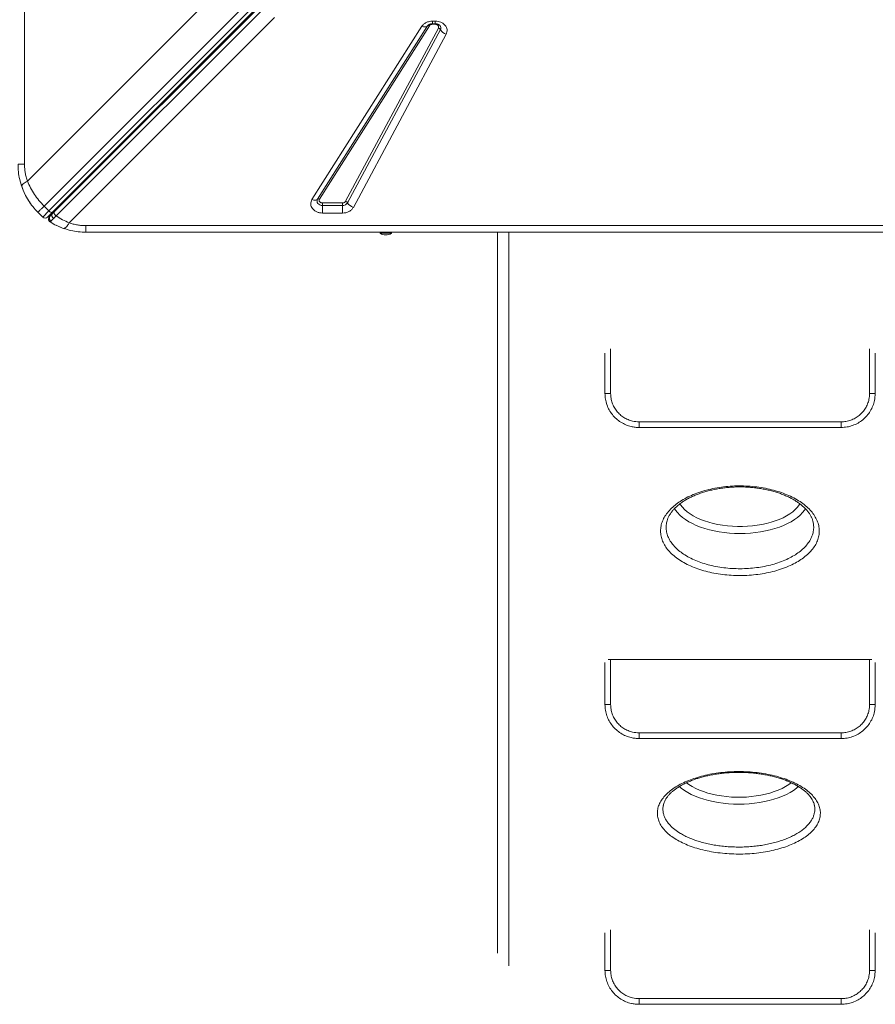
# Model space of a CAD drawing. Units: millimetres. Extents: x -19311 to 24870, y -5431 to 8544.
# Drawn here: x -16054 to -15298, y -5431 to -4560 of the extents above; entities that cross this region are included whole.
import ezdxf

# ---------------------------------------------------------------- set-up
doc = ezdxf.new("R2010")
doc.units = ezdxf.units.MM

msp = doc.modelspace()

# ---------------------------------------------------------------- linework, layer by layer
at = {"color": 7, "linetype": 'Continuous', "lineweight": 15}
for p, q in [((-16049.5, -3288.22), (-16049.5, -4688.22)), ((-16032.22, -4725.17), (-15368.76, -4061.71)), ((-15364.52, -4065.95), (-16027.97, -4729.41)), ((-15361.37, -4067.05), (-16024.83, -4730.5)), ((-15359.85, -4066.94), (-16023.17, -4730.26)), ((-16021.57, -4733.87), (-15358.25, -4070.55)), ((-16047, -4703.01), (-15852.15, -4508.16)), ((-15828.49, -4558.38), (-16010.06, -4739.95)), ((-15795.45, -4719.43), (-15698.36, -4566.22)), ((-15790.47, -4719.08), (-15693.38, -4565.87)), ((-15691.72, -4565.76), (-15788.81, -4718.96)), ((-15765.73, -4720.94), (-15683.7, -4567.73)), ((-15681.99, -4569.07), (-15764.02, -4722.27)), ((-15693.38, -4565.87), (-15693.2, -4565.61)), ((-15693.09, -4565.49), (-15693.2, -4565.65)), ((-15689.04, -4561.68), (-15686.46, -4561.68)), ((-15689.04, -4563.99), (-15686.46, -4563.99)), ((-15689.04, -4564.45), (-15686.46, -4564.45)), ((-15686.46, -4561.68), (-15686.46, -4563.99)), ((-15676.87, -4573.08), (-15758.89, -4726.29)), ((-16027.97, -4729.41), (-16032.22, -4725.17)), ((-15786.13, -4722.38), (-15768.49, -4722.38)), ((-15786.13, -4724.61), (-15786.13, -4722.38)), ((-15786.13, -4724.61), (-15786.13, -4731.3)), ((-15768.49, -4724.61), (-15786.13, -4724.61)), ((-15768.49, -4722.38), (-15768.49, -4724.61)), ((-15768.49, -4731.3), (-15768.49, -4724.61)), ((-16037.69, -4730.64), (-16033.45, -4734.89)), ((-16027.97, -4729.41), (-16033.45, -4734.89)), ((-16028.21, -4735.86), (-16028.15, -4735.67)), ((-16023.17, -4730.26), (-16024.94, -4732.03)), ((-15768.49, -4731.3), (-15786.13, -4731.3)), ((-15995.27, -4742.45), (-14595.27, -4742.45)), ((-14595.27, -4748.22), (-15995.27, -4748.22)), ((-15735.27, -4748.22), (-15735.27, -4749.22)), ((-15725.27, -4749.22), (-15735.27, -4749.22)), ((-15725.27, -4749.22), (-15725.27, -4748.22)), ((-15631.5, -5385.57), (-15631.5, -4748.22)), ((-15536.49, -4855.15), (-15536.49, -4890.88)), ((-15297.64, -4890.88), (-15297.64, -4855.15)), ((-15506.33, -4915.88), (-15506.33, -4920.88)), ((-15506.33, -4915.88), (-15327.79, -4915.88)), ((-15327.79, -4915.88), (-15327.79, -4920.88)), ((-15327.79, -4920.88), (-15506.33, -4920.88)), ((-15533.57, -5125.88), (-15531.49, -5125.88)), ((-15531.49, -5125.88), (-15531.49, -5165.88)), ((-15531.49, -5125.88), (-15302.64, -5125.88)), ((-15302.64, -5165.88), (-15302.64, -5125.88)), ((-15302.64, -5125.88), (-15300.56, -5125.88)), ((-15536.49, -5128.79), (-15536.49, -5165.88)), ((-15297.64, -5165.88), (-15297.64, -5128.79)), ((-15506.33, -5190.88), (-15327.79, -5190.88)), ((-15506.33, -5190.88), (-15506.33, -5195.88)), ((-15327.79, -5195.88), (-15506.33, -5195.88)), ((-15327.79, -5190.88), (-15327.79, -5195.88)), ((-15484.92, -5254.98), (-15484.94, -5255.09)), ((-15351.39, -5255.09), (-15351.43, -5254.94)), ((-15536.49, -5367.78), (-15536.49, -5400.88)), ((-15297.64, -5400.88), (-15297.64, -5367.78)), ((-15506.33, -5425.88), (-15506.33, -5430.88)), ((-15506.33, -5425.88), (-15327.79, -5425.88)), ((-15327.79, -5430.88), (-15506.33, -5430.88)), ((-15327.79, -5425.88), (-15327.79, -5430.88))]:
    msp.add_line(p, q, dxfattribs=at)
at = {"color": 8, "linetype": 'Continuous', "lineweight": 15}
for p, q in [((-15689.04, -4561.68), (-15689.04, -4563.99)), ((-15689.04, -4563.99), (-15689.04, -4564.45)), ((-15686.46, -4564.45), (-15686.46, -4563.98)), ((-15621.5, -4748.22), (-15621.5, -5396.91)), ((-15531.49, -4851.43), (-15531.49, -4890.88)), ((-15302.64, -4890.88), (-15302.64, -4851.43)), ((-15531.49, -4890.88), (-15536.49, -4890.88)), ((-15302.64, -4890.88), (-15297.64, -4890.88)), ((-15531.49, -5165.88), (-15536.49, -5165.88)), ((-15302.64, -5165.88), (-15297.64, -5165.88)), ((-15531.49, -5365.05), (-15531.49, -5400.88)), ((-15302.64, -5400.88), (-15302.64, -5365.05)), ((-15531.49, -5400.88), (-15536.49, -5400.88)), ((-15302.64, -5400.88), (-15297.64, -5400.88))]:
    msp.add_line(p, q, dxfattribs=at)
at = {"color": 7, "linetype": 'Continuous', "lineweight": 15, "flags": 128}
for points in [[(-15698.36, -4566.22), (-15697.56, -4566.5), (-15696.79, -4566.68), (-15696.05, -4566.77), (-15695.36, -4566.77), (-15694.73, -4566.68), (-15694.19, -4566.5), (-15693.73, -4566.23), (-15693.38, -4565.87)], [(-16048.84, -4715.24), (-16050.7, -4711.18), (-16052.02, -4707.68)], [(-16044.51, -4722.5), (-16046.43, -4719.57), (-16047.81, -4717.2)], [(-15795.45, -4719.43), (-15794.65, -4719.7), (-15793.88, -4719.89), (-15793.14, -4719.98), (-15792.45, -4719.98), (-15791.82, -4719.89), (-15791.28, -4719.7), (-15790.82, -4719.43), (-15790.47, -4719.08)], [(-15786.13, -4724.61), (-15787.35, -4724.49), (-15788.49, -4724.13), (-15789.48, -4723.55), (-15790.26, -4722.8), (-15790.77, -4721.92), (-15790.98, -4720.96), (-15790.88, -4719.99), (-15790.47, -4719.08)], [(-16024.83, -4730.5), (-16025.07, -4730.66), (-16025.38, -4730.73), (-16025.75, -4730.72), (-16026.17, -4730.61), (-16026.62, -4730.41), (-16027.08, -4730.14), (-16027.54, -4729.8), (-16027.97, -4729.41)], [(-16026.9, -4739.2), (-16027.43, -4738.78), (-16027.59, -4738.61)]]:
    msp.add_lwpolyline(points, dxfattribs=at)
at = {"color": 8, "linetype": 'Continuous', "lineweight": 15, "flags": 128}
for points in [[(-15417.23, -5014.58), (-15421.87, -5014.49), (-15426.48, -5014.22), (-15431.03, -5013.76), (-15435.5, -5013.13), (-15439.87, -5012.33), (-15444.1, -5011.35), (-15448.18, -5010.21), (-15452.07, -5008.92), (-15455.76, -5007.47), (-15459.23, -5005.89), (-15462.45, -5004.17), (-15465.4, -5002.33), (-15468.07, -5000.39), (-15470.44, -4998.34), (-15472.5, -4996.2), (-15474.23, -4993.99), (-15475.13, -4992.6)], [(-15470.32, -4988.39), (-15469.71, -4989.33), (-15468.08, -4991.44), (-15466.12, -4993.48), (-15463.86, -4995.43), (-15461.31, -4997.29), (-15458.47, -4999.03), (-15455.37, -5000.65), (-15452.04, -5002.14), (-15448.48, -5003.49), (-15444.72, -5004.69), (-15440.79, -5005.74), (-15436.72, -5006.62), (-15432.52, -5007.33), (-15428.22, -5007.86), (-15423.85, -5008.22), (-15419.44, -5008.4), (-15415.02, -5008.4), (-15410.61, -5008.22), (-15406.24, -5007.86), (-15401.94, -5007.33), (-15397.74, -5006.62), (-15393.66, -5005.74), (-15389.74, -5004.69), (-15385.98, -5003.49), (-15382.42, -5002.14), (-15379.09, -5000.65), (-15375.99, -4999.03), (-15373.15, -4997.29), (-15370.6, -4995.43), (-15368.33, -4993.48), (-15366.38, -4991.44), (-15364.75, -4989.33), (-15364.17, -4988.44)], [(-15359.41, -4992.73), (-15360.23, -4993.99), (-15361.96, -4996.2), (-15364.02, -4998.34), (-15366.39, -5000.39), (-15369.06, -5002.33), (-15372.01, -5004.17), (-15375.23, -5005.89), (-15378.7, -5007.47), (-15382.38, -5008.92), (-15386.28, -5010.21), (-15390.36, -5011.35), (-15394.59, -5012.33), (-15398.96, -5013.13), (-15403.43, -5013.76), (-15407.98, -5014.22), (-15412.59, -5014.49), (-15417.23, -5014.58)], [(-15418.17, -5253.95), (-15422.81, -5253.86), (-15427.42, -5253.59), (-15431.98, -5253.14), (-15436.45, -5252.51), (-15440.82, -5251.7), (-15445.05, -5250.73), (-15449.13, -5249.59), (-15453.02, -5248.29), (-15456.71, -5246.85), (-15460.17, -5245.26), (-15463.39, -5243.55), (-15466.34, -5241.71), (-15469.01, -5239.76), (-15470.73, -5238.31)], [(-15464.54, -5235.02), (-15462.25, -5236.66), (-15459.42, -5238.4), (-15456.32, -5240.03), (-15452.98, -5241.52), (-15449.42, -5242.87), (-15445.67, -5244.07), (-15441.74, -5245.11), (-15437.66, -5245.99), (-15433.46, -5246.7), (-15429.16, -5247.24), (-15424.8, -5247.6), (-15420.39, -5247.78), (-15415.96, -5247.78), (-15411.55, -5247.6), (-15407.19, -5247.24), (-15402.89, -5246.7), (-15398.69, -5245.99), (-15394.61, -5245.11), (-15390.68, -5244.07), (-15386.93, -5242.87), (-15383.37, -5241.52), (-15380.03, -5240.03), (-15376.93, -5238.4), (-15374.1, -5236.66), (-15371.82, -5235.02)], [(-15365.6, -5238.3), (-15367.34, -5239.76), (-15370.01, -5241.71), (-15372.96, -5243.55), (-15376.18, -5245.26), (-15379.64, -5246.85), (-15383.33, -5248.29), (-15387.22, -5249.59), (-15391.3, -5250.73), (-15395.53, -5251.7), (-15399.9, -5252.51), (-15404.37, -5253.14), (-15408.93, -5253.59), (-15413.54, -5253.86), (-15418.17, -5253.95)]]:
    msp.add_lwpolyline(points, dxfattribs=at)
at = {"color": 7, "linetype": 'Continuous', "lineweight": 15}
for centre, radius, start, end in [((-15692.47, -4567.01), 1.46, 59.32096, 128.73742), ((-15684.58, -4570.61), 3.01, 30.80614, 73.07458), ((-15674.24, -4564.45), 9.03, 210.80614, 253.07458), ((-15789.56, -4720.22), 1.46, 59.32096, 128.73742), ((-15768.26, -4719.61), 5.01, 267.34827, 327.8542), ((-15766.6, -4723.82), 3.01, 30.80614, 73.07458), ((-15756.26, -4717.65), 9.03, 210.80614, 253.07458), ((-16031.33, -4732.76), 3, 225, 315), ((-16026.38, -4730.64), 2, 315, 15), ((-15995.27, -4688.22), 60, 244.03112, 251.816), ((-15730.27, -4741.63), 9.08, 236.60151, 270), ((-15730.27, -4741.63), 9.08, 270, 303.39849)]:
    msp.add_arc(centre, radius, start, end, dxfattribs=at)
at = {"color": 8, "linetype": 'Continuous', "lineweight": 15}
for centre, radius, start, end in [((-15684.76, -4567.58), 3.14, 331.64056, 38.31674), ((-16025.32, -4736.65), 3, 135, 160.8811), ((-16023.47, -4728.94), 1.2, 332.13027, 37.97329), ((-15455.39, -5229.68), 1.62, 223.50658, 284.3396), ((-15380.96, -5229.68), 1.62, 255.78455, 316.48008)]:
    msp.add_arc(centre, radius, start, end, dxfattribs=at)
at = {"color": 7, "linetype": 'Continuous', "lineweight": 15}
for points, knots in [([(-15698.36, -4566.22), (-15697.87, -4565.58), (-15696.87, -4564.28), (-15694.58, -4562.83), (-15691.9, -4561.86), (-15689.98, -4561.74), (-15689.04, -4561.68)], [0, 0, 0, 0, 0.2451456, 0.5, 0.7548544, 1, 1, 1, 1]), ([(-15693.18, -4565.6), (-15693.17, -4565.58), (-15693.1, -4565.47), (-15692.8, -4565.18), (-15692.27, -4564.79), (-15691.61, -4564.47), (-15690.95, -4564.24), (-15690.26, -4564.08), (-15689.63, -4564), (-15689.2, -4563.99), (-15689.04, -4563.99)], [0, 0, 0, 0, 0.035819, 0.215114, 0.384093, 0.540347, 0.672972, 0.783434, 0.91559, 1, 1, 1, 1]), ([(-15689.04, -4564.45), (-15689.31, -4564.47), (-15689.87, -4564.5), (-15690.63, -4564.78), (-15691.29, -4565.19), (-15691.58, -4565.57), (-15691.72, -4565.76)], [0, 0, 0, 0, 0.25, 0.500001, 0.75, 1, 1, 1, 1]), ([(-15686.46, -4561.68), (-15685.62, -4561.73), (-15683.91, -4561.82), (-15681.49, -4562.59), (-15679.37, -4563.77), (-15677.7, -4565.31), (-15676.55, -4567.12), (-15675.99, -4569.12), (-15676.04, -4571.17), (-15676.6, -4572.45), (-15676.87, -4573.08)], [0, 0, 0, 0, 0.123086, 0.25, 0.376914, 0.5, 0.623086, 0.75, 0.876914, 1, 1, 1, 1]), ([(-15686.46, -4563.99), (-15686.07, -4564.01), (-15685.52, -4564.03), (-15684.75, -4564.19), (-15684.15, -4564.37), (-15683.51, -4564.64), (-15682.97, -4564.97), (-15682.54, -4565.32), (-15682.38, -4565.52), (-15682.31, -4565.61)], [0, 0, 0, 0, 0.19962, 0.279505, 0.411136, 0.54689, 0.692408, 0.846225, 1, 1, 1, 1]), ([(-15683.7, -4567.73), (-15683.62, -4567.55), (-15683.46, -4567.18), (-15683.45, -4566.59), (-15683.61, -4566.02), (-15683.94, -4565.49), (-15684.42, -4565.05), (-15685.03, -4564.71), (-15685.73, -4564.49), (-15686.22, -4564.46), (-15686.46, -4564.45)], [0, 0, 0, 0, 0.125, 0.250001, 0.375, 0.500002, 0.625001, 0.750002, 0.875002, 1, 1, 1, 1]), ([(-16051.93, -4707.94), (-16052.6, -4705.81), (-16053.91, -4701.58), (-16055.04, -4694.93), (-16055.19, -4690.45), (-16055.27, -4688.22)], [0, 0, 0, 0, 0.3356433, 0.6680083, 1, 1, 1, 1]), ([(-16049.5, -4688.22), (-16049.47, -4689.47), (-16049.41, -4691.99), (-16048.92, -4695.74), (-16048.15, -4699.45), (-16047.39, -4701.82), (-16047, -4703.01)], [0, 0, 0, 0, 0.2474449, 0.4959261, 0.7464422, 1, 1, 1, 1]), ([(-16051.93, -4707.94), (-16051.95, -4707.6), (-16051.97, -4706.91), (-16050.82, -4705.59), (-16049.13, -4704.27), (-16047.71, -4703.43), (-16047, -4703.01)], [0, 0, 0, 0, 0.276494, 0.560854, 0.783507, 1, 1, 1, 1]), ([(-16037.69, -4730.64), (-16039.24, -4729), (-16042.33, -4725.7), (-16046.2, -4720.14), (-16049.52, -4714.23), (-16051.12, -4710.05), (-16051.93, -4707.94)], [0, 0, 0, 0, 0.248558, 0.498817, 0.746905, 1, 1, 1, 1]), ([(-16047, -4703.01), (-16046.1, -4705.04), (-16044.33, -4709.06), (-16040.84, -4714.81), (-16036.86, -4720.25), (-16033.76, -4723.53), (-16032.22, -4725.17)], [0, 0, 0, 0, 0.253613, 0.502334, 0.752054, 1, 1, 1, 1]), ([(-15786.13, -4731.3), (-15787, -4731.25), (-15788.76, -4731.15), (-15791.26, -4730.34), (-15793.41, -4729.09), (-15795.08, -4727.46), (-15796.19, -4725.56), (-15796.64, -4723.48), (-15796.45, -4721.35), (-15795.78, -4720.06), (-15795.45, -4719.43)], [0, 0, 0, 0, 0.122958, 0.25, 0.377042, 0.5, 0.622958, 0.75, 0.877042, 1, 1, 1, 1]), ([(-15788.81, -4718.96), (-15788.91, -4719.15), (-15789.1, -4719.52), (-15789.15, -4720.13), (-15789.03, -4720.72), (-15788.71, -4721.27), (-15788.22, -4721.75), (-15787.6, -4722.1), (-15786.89, -4722.34), (-15786.38, -4722.37), (-15786.13, -4722.38)], [0, 0, 0, 0, 0.125, 0.2500011, 0.3750003, 0.500002, 0.6250008, 0.7500026, 0.8750015, 1, 1, 1, 1]), ([(-15768.49, -4722.38), (-15768.2, -4722.36), (-15767.61, -4722.32), (-15766.81, -4722.01), (-15766.14, -4721.55), (-15765.86, -4721.14), (-15765.73, -4720.94)], [0, 0, 0, 0, 0.25, 0.499999, 0.75, 1, 1, 1, 1]), ([(-15758.89, -4726.29), (-15759.36, -4726.98), (-15760.3, -4728.41), (-15762.65, -4730.03), (-15765.46, -4731.11), (-15767.49, -4731.24), (-15768.49, -4731.3)], [0, 0, 0, 0, 0.244561, 0.5, 0.755439, 1, 1, 1, 1]), ([(-16024.83, -4730.5), (-16025.45, -4731.12), (-16026.71, -4732.39), (-16028.11, -4733.79), (-16029.04, -4734.72), (-16029.15, -4734.83), (-16029.21, -4734.89)], [0, 0, 0, 0, 0.245507, 0.5, 0.754493, 1, 1, 1, 1]), ([(-16028.13, -4735.59), (-16028.22, -4735.94), (-16028.4, -4736.64), (-16028.17, -4737.7), (-16027.64, -4738.6), (-16027.09, -4738.98), (-16026.82, -4739.16)], [0, 0, 0, 0, 0.254046, 0.515, 0.767679, 1, 1, 1, 1]), ([(-16026.02, -4738.43), (-16026.19, -4738.31), (-16026.55, -4738.07), (-16026.99, -4737.56), (-16027.34, -4736.94), (-16027.54, -4736.25), (-16027.57, -4735.55), (-16027.44, -4734.9), (-16027.18, -4734.32), (-16026.92, -4734.02), (-16026.79, -4733.88)], [0, 0, 0, 0, 0.113509, 0.236323, 0.366231, 0.5, 0.633769, 0.763677, 0.886491, 1, 1, 1, 1]), ([(-16026.79, -4733.88), (-16026.98, -4734.07), (-16027.36, -4734.45), (-16027.41, -4734.5), (-16027.44, -4734.53)], [0, 0, 0, 0, 0.499191, 1, 1, 1, 1]), ([(-16024.94, -4732.03), (-16025.31, -4732.4), (-16026.07, -4733.16), (-16026.55, -4733.64), (-16026.79, -4733.88)], [0, 0, 0, 0, 0.500969, 1, 1, 1, 1]), ([(-16023.72, -4736.1), (-16023.92, -4735.95), (-16024.25, -4735.69), (-16024.68, -4735.2), (-16025.04, -4734.66), (-16025.32, -4733.99), (-16025.44, -4733.25), (-16025.33, -4732.54), (-16025.07, -4732.2), (-16024.94, -4732.03)], [0, 0, 0, 0, 0.137041, 0.236018, 0.35717, 0.499802, 0.659983, 0.830086, 1, 1, 1, 1]), ([(-16023.72, -4736.1), (-16023.39, -4735.76), (-16022.72, -4735.07), (-16021.95, -4734.27), (-16021.57, -4733.87)], [0, 0, 0, 0, 0.499111, 1, 1, 1, 1]), ([(-16010.06, -4739.95), (-16012.05, -4739.08), (-16015.99, -4737.36), (-16019.72, -4735.02), (-16021.57, -4733.87)], [0, 0, 0, 0, 0.50487, 1, 1, 1, 1]), ([(-16026.9, -4739.2), (-16026.85, -4739.18), (-16026.75, -4739.13), (-16026.26, -4738.66), (-16026.02, -4738.43)], [0, 0, 0, 0, 0.500501, 1, 1, 1, 1]), ([(-16014.99, -4744.88), (-16017.07, -4744.1), (-16021.17, -4742.54), (-16025, -4740.31), (-16026.9, -4739.2)], [0, 0, 0, 0, 0.504902, 1, 1, 1, 1]), ([(-16026.02, -4738.43), (-16025.72, -4738.13), (-16025.11, -4737.53), (-16024.19, -4736.58), (-16023.72, -4736.1)], [0, 0, 0, 0, 0.4990847, 1, 1, 1, 1]), ([(-16014.99, -4744.88), (-16014.69, -4744.9), (-16014.08, -4744.95), (-16012.86, -4743.99), (-16011.5, -4742.36), (-16010.54, -4740.75), (-16010.06, -4739.95)], [0, 0, 0, 0, 0.246439, 0.5, 0.753561, 1, 1, 1, 1]), ([(-16010.06, -4739.95), (-16008.87, -4740.33), (-16006.5, -4741.1), (-16002.79, -4741.86), (-15999.05, -4742.36), (-15996.53, -4742.42), (-15995.27, -4742.45)], [0, 0, 0, 0, 0.25354, 0.504074, 0.752538, 1, 1, 1, 1]), ([(-15995.27, -4748.22), (-15997.5, -4748.14), (-16001.98, -4747.99), (-16008.63, -4746.86), (-16012.86, -4745.54), (-16014.99, -4744.88)], [0, 0, 0, 0, 0.33199, 0.664356, 1, 1, 1, 1]), ([(-15506.33, -4920.88), (-15507.47, -4920.84), (-15509.78, -4920.77), (-15513.69, -4920.08), (-15518.02, -4918.7), (-15522.51, -4916.38), (-15526.58, -4913.32), (-15530.05, -4909.65), (-15532.88, -4905.42), (-15534.92, -4900.82), (-15536.23, -4895.91), (-15536.39, -4892.57), (-15536.48, -4890.88)], [0, 0, 0, 0, 0.0727575, 0.1464629, 0.2519088, 0.3603785, 0.4657534, 0.5741728, 0.67952, 0.7879179, 0.8924677, 1, 1, 1, 1]), ([(-15531.49, -4890.88), (-15531.42, -4892.27), (-15531.28, -4895.06), (-15530.2, -4899.13), (-15528.49, -4902.97), (-15526.15, -4906.49), (-15523.25, -4909.56), (-15519.88, -4912.12), (-15516.12, -4914.04), (-15511.59, -4915.55), (-15508.26, -4915.76), (-15506.33, -4915.88)], [0, 0, 0, 0, 0.105985, 0.211969, 0.31879, 0.425611, 0.532473, 0.639337, 0.746328, 0.853324, 1, 1, 1, 1]), ([(-15327.79, -4915.88), (-15326.35, -4915.81), (-15323.47, -4915.67), (-15319.27, -4914.54), (-15315.32, -4912.75), (-15311.76, -4910.33), (-15308.69, -4907.35), (-15306.18, -4903.94), (-15304.31, -4900.15), (-15302.93, -4895.78), (-15302.74, -4892.62), (-15302.64, -4890.88)], [0, 0, 0, 0, 0.109684, 0.21935, 0.329109, 0.438864, 0.546125, 0.653386, 0.760326, 0.867265, 1, 1, 1, 1]), ([(-15297.64, -4890.88), (-15297.77, -4892.97), (-15297.99, -4896.73), (-15299.63, -4901.98), (-15301.87, -4906.51), (-15304.89, -4910.63), (-15308.55, -4914.19), (-15312.83, -4917.12), (-15317.55, -4919.26), (-15322.6, -4920.62), (-15326.05, -4920.79), (-15327.79, -4920.88)], [0, 0, 0, 0, 0.13283, 0.238317, 0.346868, 0.452654, 0.561526, 0.669666, 0.781094, 0.888945, 1, 1, 1, 1]), ([(-15372.74, -5042.93), (-15374.99, -5043.88), (-15379.33, -5045.73), (-15386.43, -5047.91), (-15393.71, -5049.62), (-15401.29, -5050.86), (-15409.07, -5051.6), (-15416.96, -5051.87), (-15424.85, -5051.64), (-15432.64, -5050.92), (-15440.23, -5049.72), (-15447.54, -5048.05), (-15454.46, -5045.93), (-15460.91, -5043.39), (-15466.82, -5040.47), (-15472.09, -5037.18), (-15476.67, -5033.58), (-15480.51, -5029.71), (-15483.54, -5025.61), (-15485.74, -5021.35), (-15487.08, -5016.96), (-15487.52, -5012.51), (-15487.09, -5008.05), (-15485.78, -5003.63), (-15483.58, -4999.32), (-15480.55, -4995.17), (-15476.81, -4991.31), (-15472.43, -4987.78), (-15467.43, -4984.52), (-15461.71, -4981.54), (-15455.32, -4978.88), (-15448.46, -4976.64), (-15441.19, -4974.87), (-15433.63, -4973.56), (-15425.86, -4972.75), (-15417.98, -4972.45), (-15410.09, -4972.66), (-15402.3, -4973.36), (-15394.7, -4974.58), (-15387.38, -4976.26), (-15380.44, -4978.4), (-15373.96, -4980.98), (-15368.03, -4983.95), (-15362.7, -4987.28), (-15358.08, -4990.93), (-15354.19, -4994.84), (-15351.09, -4998.97), (-15348.84, -5003.27), (-15347.45, -5007.68), (-15346.93, -5012.14), (-15347.32, -5016.6), (-15348.58, -5021), (-15350.71, -5025.29), (-15353.69, -5029.4), (-15357.47, -5033.3), (-15361.95, -5036.88), (-15367.02, -5040.13), (-15370.84, -5042), (-15372.74, -5042.93)], [0, 0, 0, 0, 0.019223, 0.037089, 0.055012, 0.072877, 0.090735, 0.108649, 0.126507, 0.144363, 0.162277, 0.180133, 0.197993, 0.215911, 0.233771, 0.25164, 0.269566, 0.287435, 0.305317, 0.323257, 0.341139, 0.359038, 0.376993, 0.394892, 0.412803, 0.43077, 0.448681, 0.465529, 0.482376, 0.500244, 0.518169, 0.536037, 0.553902, 0.571825, 0.58969, 0.607533, 0.625434, 0.643277, 0.661112, 0.679004, 0.69684, 0.714693, 0.732602, 0.750456, 0.76834, 0.786281, 0.804165, 0.822074, 0.84004, 0.857949, 0.875865, 0.893837, 0.911752, 0.929654, 0.947614, 0.965516, 0.982758, 1, 1, 1, 1]), ([(-15482.04, -5005.21), (-15481.93, -5004.63), (-15481.67, -5003.28), (-15480.9, -5001.15), (-15479.79, -4998.85), (-15478.38, -4996.59), (-15476.69, -4994.38), (-15474.73, -4992.24), (-15472.5, -4990.16), (-15470.02, -4988.17), (-15467.29, -4986.28), (-15464.34, -4984.49), (-15461.15, -4982.8), (-15457.74, -4981.21), (-15454.11, -4979.75), (-15450.28, -4978.41), (-15446.27, -4977.21), (-15442.12, -4976.16), (-15437.85, -4975.27), (-15433.48, -4974.55), (-15429.04, -4974), (-15424.58, -4973.63), (-15420.1, -4973.44), (-15415.62, -4973.42), (-15411.13, -4973.58), (-15406.64, -4973.91), (-15402.17, -4974.41), (-15397.76, -4975.09), (-15393.44, -4975.93), (-15389.24, -4976.92), (-15385.19, -4978.07), (-15381.33, -4979.36), (-15377.68, -4980.78), (-15374.25, -4982.32), (-15371.05, -4983.97), (-15368.06, -4985.74), (-15365.28, -4987.62), (-15362.72, -4989.59), (-15360.4, -4991.66), (-15358.36, -4993.78), (-15356.58, -4995.95), (-15355.1, -4998.14), (-15353.91, -5000.33), (-15353.03, -5002.53), (-15352.54, -5004.11), (-15352.42, -5004.96), (-15352.4, -5005.1)], [0, 0, 0, 0, 0.018849, 0.043845, 0.068388, 0.092504, 0.116261, 0.139732, 0.162971, 0.186017, 0.208866, 0.23151, 0.25426, 0.277182, 0.300261, 0.323466, 0.346759, 0.3701, 0.393436, 0.416725, 0.439938, 0.463051, 0.485945, 0.508744, 0.531741, 0.55491, 0.578214, 0.601604, 0.625026, 0.6484, 0.671666, 0.69477, 0.717668, 0.740322, 0.762767, 0.785433, 0.808341, 0.831447, 0.854702, 0.878053, 0.901457, 0.924889, 0.948354, 0.971895, 0.995597, 1, 1, 1, 1]), ([(-15506.33, -5195.88), (-15507.47, -5195.84), (-15509.78, -5195.77), (-15513.69, -5195.08), (-15518.02, -5193.7), (-15522.51, -5191.38), (-15526.58, -5188.32), (-15530.05, -5184.65), (-15532.88, -5180.42), (-15534.92, -5175.82), (-15536.23, -5170.91), (-15536.39, -5167.57), (-15536.48, -5165.88)], [0, 0, 0, 0, 0.072757, 0.146463, 0.251909, 0.360379, 0.465753, 0.574173, 0.67952, 0.787918, 0.892468, 1, 1, 1, 1]), ([(-15531.49, -5165.88), (-15531.42, -5167.27), (-15531.28, -5170.06), (-15530.2, -5174.13), (-15528.49, -5177.97), (-15526.15, -5181.49), (-15523.25, -5184.56), (-15519.88, -5187.12), (-15516.12, -5189.04), (-15511.59, -5190.55), (-15508.26, -5190.76), (-15506.33, -5190.88)], [0, 0, 0, 0, 0.105985, 0.211969, 0.31879, 0.425611, 0.532473, 0.639337, 0.746328, 0.853324, 1, 1, 1, 1]), ([(-15327.79, -5190.88), (-15326.35, -5190.81), (-15323.47, -5190.67), (-15319.27, -5189.54), (-15315.32, -5187.75), (-15311.76, -5185.33), (-15308.69, -5182.35), (-15306.18, -5178.94), (-15304.31, -5175.15), (-15302.93, -5170.78), (-15302.74, -5167.62), (-15302.64, -5165.88)], [0, 0, 0, 0, 0.109684, 0.21935, 0.329109, 0.438864, 0.546125, 0.653386, 0.760326, 0.867265, 1, 1, 1, 1]), ([(-15297.64, -5165.88), (-15297.77, -5167.97), (-15297.99, -5171.73), (-15299.63, -5176.98), (-15301.87, -5181.51), (-15304.89, -5185.63), (-15308.55, -5189.19), (-15312.83, -5192.12), (-15317.55, -5194.26), (-15322.6, -5195.62), (-15326.05, -5195.79), (-15327.79, -5195.88)], [0, 0, 0, 0, 0.13283, 0.238317, 0.346868, 0.452654, 0.561526, 0.669666, 0.781094, 0.888945, 1, 1, 1, 1]), ([(-15379.79, -5230.8), (-15377.55, -5231.57), (-15373.07, -5233.13), (-15367.06, -5235.93), (-15361.65, -5239.03), (-15356.97, -5242.42), (-15353.06, -5246.05), (-15349.96, -5249.88), (-15347.75, -5253.85), (-15346.41, -5257.91), (-15345.97, -5262.02), (-15346.46, -5266.11), (-15347.85, -5270.14), (-15350.11, -5274.07), (-15353.25, -5277.82), (-15357.2, -5281.38), (-15361.91, -5284.68), (-15367.35, -5287.69), (-15373.42, -5290.38), (-15380.05, -5292.71), (-15387.17, -5294.64), (-15394.68, -5296.17), (-15402.49, -5297.27), (-15410.5, -5297.92), (-15418.61, -5298.12), (-15426.71, -5297.88), (-15434.71, -5297.17), (-15442.49, -5296.03), (-15449.98, -5294.46), (-15457.05, -5292.47), (-15463.64, -5290.1), (-15469.66, -5287.37), (-15475.01, -5284.32), (-15479.65, -5280.98), (-15483.52, -5277.4), (-15486.54, -5273.61), (-15488.71, -5269.67), (-15490, -5265.63), (-15490.36, -5261.53), (-15489.83, -5257.42), (-15488.39, -5253.37), (-15486.06, -5249.42), (-15482.87, -5245.62), (-15478.88, -5242.01), (-15474.11, -5238.66), (-15468.63, -5235.6), (-15462.78, -5232.94), (-15458.55, -5231.48), (-15456.56, -5230.8)], [0, 0, 0, 0, 0.021772, 0.043613, 0.065385, 0.087162, 0.109009, 0.130787, 0.152553, 0.174388, 0.196154, 0.217908, 0.239732, 0.261487, 0.28324, 0.305062, 0.326815, 0.348576, 0.370405, 0.392166, 0.413938, 0.435779, 0.457551, 0.479334, 0.501186, 0.522968, 0.544758, 0.566617, 0.588406, 0.610197, 0.632057, 0.653848, 0.675634, 0.697489, 0.719275, 0.741049, 0.762892, 0.784666, 0.806427, 0.828256, 0.850016, 0.871768, 0.893589, 0.915341, 0.937095, 0.958918, 0.980672, 1, 1, 1, 1]), ([(-15484.86, -5254.99), (-15484.76, -5254.47), (-15484.52, -5253.26), (-15483.78, -5251.36), (-15482.71, -5249.31), (-15481.35, -5247.32), (-15479.73, -5245.38), (-15477.85, -5243.51), (-15475.7, -5241.7), (-15473.29, -5239.93), (-15470.6, -5238.21), (-15467.64, -5236.54), (-15464.41, -5234.94), (-15460.94, -5233.44), (-15457.79, -5232.22), (-15455.73, -5231.55), (-15454.97, -5231.31)], [0, 0, 0, 0, 0.062579, 0.144528, 0.223561, 0.299916, 0.374051, 0.446457, 0.517104, 0.588223, 0.660328, 0.733353, 0.807143, 0.881481, 0.956108, 1, 1, 1, 1]), ([(-15456.56, -5230.8), (-15454.23, -5230.1), (-15449.56, -5228.69), (-15442.03, -5227.12), (-15434.24, -5225.95), (-15426.23, -5225.25), (-15418.13, -5225.02), (-15410.02, -5225.25), (-15402.01, -5225.96), (-15394.22, -5227.13), (-15386.72, -5228.71), (-15382.09, -5230.1), (-15379.79, -5230.8)], [0, 0, 0, 0, 0.100021, 0.200361, 0.300382, 0.400392, 0.50072, 0.600729, 0.700773, 0.801137, 0.901181, 1, 1, 1, 1]), ([(-15454.97, -5231.32), (-15454.57, -5231.19), (-15452.9, -5230.63), (-15449.78, -5229.76), (-15445.61, -5228.74), (-15441.28, -5227.87), (-15436.85, -5227.14), (-15432.34, -5226.56), (-15427.79, -5226.14), (-15423.21, -5225.88), (-15418.65, -5225.78), (-15414.11, -5225.85), (-15409.6, -5226.07), (-15405.11, -5226.45), (-15400.64, -5226.98), (-15396.21, -5227.67), (-15391.86, -5228.51), (-15387.63, -5229.5), (-15384.13, -5230.43), (-15382.11, -5231.09), (-15381.39, -5231.32)], [0, 0, 0, 0, 0.018323, 0.077671, 0.137359, 0.197246, 0.257169, 0.316942, 0.376432, 0.435529, 0.494152, 0.552219, 0.610076, 0.668544, 0.727584, 0.787093, 0.846938, 0.906966, 0.966987, 1, 1, 1, 1]), ([(-15381.35, -5231.29), (-15380.78, -5231.47), (-15378.93, -5232.05), (-15375.98, -5233.18), (-15372.52, -5234.64), (-15369.27, -5236.23), (-15366.24, -5237.9), (-15363.47, -5239.66), (-15360.96, -5241.47), (-15358.73, -5243.33), (-15356.8, -5245.21), (-15355.16, -5247.1), (-15353.83, -5248.97), (-15352.76, -5250.86), (-15351.98, -5252.75), (-15351.55, -5254.12), (-15351.45, -5254.85), (-15351.44, -5254.94)], [0, 0, 0, 0, 0.03267, 0.105856, 0.17944, 0.253272, 0.32718, 0.400944, 0.474417, 0.547499, 0.620164, 0.692498, 0.764736, 0.836975, 0.911439, 0.988487, 1, 1, 1, 1]), ([(-15506.33, -5430.88), (-15507.47, -5430.84), (-15509.78, -5430.77), (-15513.69, -5430.08), (-15518.02, -5428.7), (-15522.51, -5426.38), (-15526.58, -5423.32), (-15530.05, -5419.65), (-15532.88, -5415.42), (-15534.92, -5410.82), (-15536.23, -5405.91), (-15536.39, -5402.57), (-15536.48, -5400.88)], [0, 0, 0, 0, 0.072757, 0.146463, 0.251909, 0.360379, 0.465753, 0.574173, 0.67952, 0.787918, 0.892468, 1, 1, 1, 1]), ([(-15531.49, -5400.88), (-15531.42, -5402.27), (-15531.28, -5405.06), (-15530.2, -5409.13), (-15528.49, -5412.97), (-15526.15, -5416.49), (-15523.25, -5419.56), (-15519.88, -5422.12), (-15516.12, -5424.04), (-15511.59, -5425.55), (-15508.26, -5425.76), (-15506.33, -5425.88)], [0, 0, 0, 0, 0.105985, 0.211969, 0.31879, 0.425611, 0.532473, 0.639337, 0.746328, 0.853324, 1, 1, 1, 1]), ([(-15297.64, -5400.88), (-15297.77, -5402.97), (-15297.99, -5406.73), (-15299.63, -5411.98), (-15301.87, -5416.51), (-15304.89, -5420.63), (-15308.55, -5424.19), (-15312.83, -5427.12), (-15317.55, -5429.26), (-15322.6, -5430.62), (-15326.05, -5430.79), (-15327.79, -5430.88)], [0, 0, 0, 0, 0.13283, 0.238317, 0.346868, 0.452654, 0.561526, 0.669666, 0.781094, 0.888945, 1, 1, 1, 1]), ([(-15327.79, -5425.88), (-15326.35, -5425.81), (-15323.47, -5425.67), (-15319.27, -5424.54), (-15315.32, -5422.75), (-15311.76, -5420.33), (-15308.69, -5417.35), (-15306.18, -5413.94), (-15304.31, -5410.15), (-15302.93, -5405.78), (-15302.74, -5402.62), (-15302.64, -5400.88)], [0, 0, 0, 0, 0.109684, 0.21935, 0.329109, 0.438864, 0.546125, 0.653386, 0.760326, 0.867265, 1, 1, 1, 1])]:
    msp.add_open_spline(points, degree=3, knots=knots, dxfattribs=at)
for points in [[(-16049.5, -4688.22), (-16050.35, -4688.22), (-16052.05, -4688.22), (-16053.85, -4688.22), (-16055.05, -4688.22), (-16055.19, -4688.22), (-16055.27, -4688.22)], [(-16032.22, -4725.17), (-16033.01, -4725.96), (-16034.59, -4727.54), (-16036.32, -4729.27), (-16037.48, -4730.43), (-16037.62, -4730.57), (-16037.69, -4730.64)], [(-16021.57, -4733.87), (-16021.74, -4733.72), (-16022.08, -4733.43), (-16022.53, -4732.93), (-16022.91, -4732.4), (-16023.19, -4731.87), (-16023.37, -4731.36), (-16023.43, -4730.91), (-16023.37, -4730.53), (-16023.24, -4730.35), (-16023.17, -4730.26)], [(-15995.27, -4742.45), (-15995.27, -4743.3), (-15995.27, -4745), (-15995.27, -4746.8), (-15995.27, -4747.99), (-15995.27, -4748.14), (-15995.27, -4748.22)]]:
    msp.add_open_spline(points, degree=3, dxfattribs=at)
at = {"color": 8, "linetype": 'Continuous', "lineweight": 15}
for points, knots in [([(-15482.06, -5005.22), (-15482.24, -5006.49), (-15482.61, -5009.14), (-15482.16, -5013.19), (-15480.93, -5017.29), (-15478.88, -5021.28), (-15476.08, -5025.12), (-15472.51, -5028.73), (-15468.25, -5032.1), (-15463.35, -5035.17), (-15457.86, -5037.91), (-15451.86, -5040.28), (-15445.42, -5042.27), (-15438.62, -5043.83), (-15431.56, -5044.95), (-15424.31, -5045.63), (-15416.98, -5045.84), (-15409.64, -5045.59), (-15402.4, -5044.89), (-15395.35, -5043.73), (-15388.58, -5042.14), (-15381.97, -5040.1), (-15377.94, -5038.37), (-15375.85, -5037.48)], [0, 0, 0, 0, 0.043685, 0.091323, 0.138929, 0.186686, 0.234291, 0.281876, 0.329611, 0.377196, 0.424772, 0.472499, 0.520075, 0.567651, 0.615379, 0.662954, 0.710535, 0.758268, 0.80585, 0.853447, 0.901197, 0.948795, 1, 1, 1, 1]), ([(-15375.85, -5037.48), (-15374.08, -5036.61), (-15370.53, -5034.86), (-15365.83, -5031.82), (-15361.66, -5028.47), (-15358.15, -5024.83), (-15355.38, -5020.99), (-15353.41, -5016.98), (-15352.24, -5012.87), (-15352, -5010.08), (-15352.04, -5007.49), (-15352.24, -5006.29), (-15352.44, -5005.1)], [0, 0, 0, 0, 0.109528, 0.219055, 0.332676, 0.446659, 0.56028, 0.673896, 0.787874, 0.901491, 0.902094, 1, 1, 1, 1]), ([(-15484.94, -5255.09), (-15485.01, -5255.38), (-15485.3, -5256.61), (-15485.34, -5258.83), (-15485.03, -5261.69), (-15484.21, -5264.52), (-15482.94, -5267.28), (-15481.2, -5270), (-15478.64, -5273.06), (-15475, -5276.38), (-15470.56, -5279.44), (-15466.12, -5281.89), (-15461.98, -5283.82), (-15457.56, -5285.56), (-15452.81, -5287.12), (-15447.82, -5288.47), (-15442.64, -5289.6), (-15437.31, -5290.51), (-15431.78, -5291.2), (-15426.18, -5291.65), (-15420.53, -5291.87), (-15414.9, -5291.85), (-15409.23, -5291.59), (-15403.64, -5291.1), (-15398.17, -5290.38), (-15392.87, -5289.44), (-15387.7, -5288.26), (-15382.75, -5286.88), (-15378.07, -5285.29), (-15373.7, -5283.53), (-15369.6, -5281.57), (-15365.86, -5279.44), (-15362.5, -5277.16), (-15359.55, -5274.77), (-15356.98, -5272.23), (-15354.86, -5269.59), (-15353.19, -5266.87), (-15351.99, -5264.1), (-15351.24, -5261.26), (-15351.01, -5258.4), (-15351.08, -5256.33), (-15351.35, -5255.24), (-15351.39, -5255.09)], [0, 0, 0, 0, 0.0076801, 0.0330353, 0.0588066, 0.0838006, 0.1089701, 0.1343418, 0.1601303, 0.1976096, 0.2356891, 0.261495, 0.2864944, 0.3116688, 0.3371143, 0.362931, 0.3879352, 0.4131144, 0.4385645, 0.4643856, 0.4893786, 0.5145461, 0.539984, 0.5657924, 0.5907739, 0.6159298, 0.6413559, 0.667152, 0.6921384, 0.7172996, 0.7426621, 0.76844, 0.7934131, 0.8185722, 0.8439101, 0.8696746, 0.8946521, 0.9198076, 0.9451419, 0.9709063, 0.9958911, 1, 1, 1, 1])]:
    msp.add_open_spline(points, degree=3, knots=knots, dxfattribs=at)

doc.saveas('drawing.dxf')
